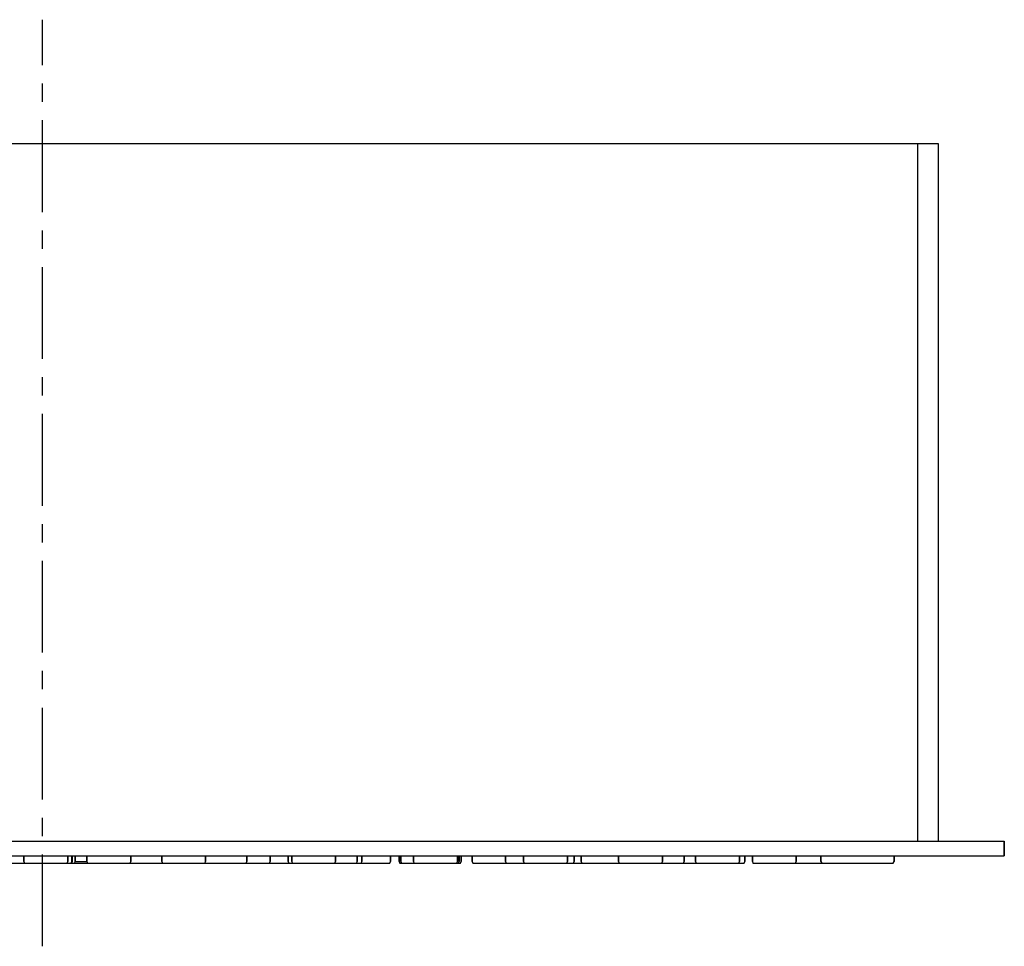
# Model space of a CAD drawing. Extents: x -21 to 596, y -13 to 639.
# Drawn here: x 462 to 596, y -11 to 115 of the extents above; entities that cross this region are included whole.
import ezdxf

# ---------------------------------------------------------------- set-up
doc = ezdxf.new("R2010")
doc.units = 0
doc.header["$MEASUREMENT"] = 0
doc.linetypes.add('CENTER', pattern=[2, 1.25, -0.25, 0.25, -0.25])

msp = doc.modelspace()

# ---------------------------------------------------------------- linework, layer by layer
at = {"linetype": 'CENTER', "ltscale": 10}
msp.add_line((464.77, -11.32), (464.77, 114.88), dxfattribs=at)
for p, q in [((352.77, 98), (576.77, 98)), ((352.77, 98), (576.77, 98)), ((576.77, 98), (579.07, 98)), ((579.07, 98), (581.42, 98)), ((581.42, 98), (583.99, 98)), ((583.99, 3), (583.99, 98)), ((583.99, 98), (585.7, 98)), ((585.7, 98), (586.45, 98)), ((586.45, 98), (586.77, 98)), ((586.77, 98), (586.77, 3)), ((335.77, 3), (595.77, 3)), ((335.77, 3), (595.77, 3)), ((595.77, 3), (595.77, 1)), ((595.77, 1), (595.77, 3)), ((335.77, 1), (595.77, 1)), ((335.77, 1), (595.77, 1)), ((460.26, 0), (461.67, 0)), ((461.67, 0), (461.9, 0)), ((461.67, 0), (461.9, 0)), ((461.8, 0), (462.15, 0)), ((461.9, 0), (462.31, 0)), ((461.9, 0), (462.45, 0)), ((461.9, 0), (462.15, 0)), ((462.15, 0), (462.41, 0)), ((462.15, 0), (462.67, 0)), ((462.23, 1), (462.23, 0.24)), ((462.23, 0.24), (462.23, 1)), ((462.23, 0.24), (462.31, 0)), ((462.23, 0.24), (462.31, 0)), ((462.31, 0), (462.47, 0)), ((462.31, 0), (462.45, 0)), ((462.31, 0), (462.45, 0)), ((462.33, 0), (462.57, 0)), ((462.33, 0), (462.41, 0)), ((462.33, 0), (462.45, 0)), ((462.45, 0), (462.68, 0)), ((462.47, 0), (462.82, 0)), ((462.57, 0), (462.93, 0)), ((462.68, 0), (462.97, 0)), ((462.82, 0), (462.97, 0)), ((462.82, 0), (463.35, 0)), ((462.82, 0), (463.32, 0)), ((462.82, 0), (463.14, 0)), ((462.93, 0), (463.02, 0)), ((462.93, 0), (463.38, 0)), ((462.95, 0), (463.14, 0)), ((462.97, 0), (463.54, 0)), ((462.97, 0), (463.12, 0)), ((462.97, 0), (463.75, 0)), ((463.02, 0), (463.38, 0)), ((463.35, 0), (463.98, 0)), ((463.35, 0), (463.52, 0)), ((463.38, 0), (463.9, 0)), ((463.38, 0), (463.65, 0)), ((463.38, 0), (463.53, 0)), ((463.44, 0), (464.09, 0)), ((463.46, 0), (464.06, 0)), ((463.52, 0), (464.06, 0)), ((463.52, 0), (463.9, 0)), ((463.53, 0), (464.09, 0)), ((463.53, 0), (464.06, 0)), ((463.53, 0), (463.65, 0)), ((463.54, 0), (464.23, 0)), ((463.65, 0), (464.09, 0)), ((463.65, 0), (464.29, 0)), ((463.75, 0), (465.72, 0)), ((463.9, 0), (464.06, 0)), ((463.9, 0), (464.53, 0)), ((463.98, 0), (464.23, 0)), ((463.98, 0), (464.71, 0)), ((464.06, 0), (464.72, 0)), ((464.06, 0), (464.23, 0)), ((464.09, 0), (464.72, 0)), ((464.09, 0), (465.72, 0)), ((464.09, 0), (464.29, 0)), ((464.09, 0), (464.71, 0)), ((464.23, 0), (464.96, 0)), ((464.29, 0), (465.05, 0)), ((464.71, 0), (465.26, 0)), ((464.71, 0), (465.47, 0)), ((464.72, 0), (465.46, 0)), ((464.96, 0), (465.72, 0)), ((465.05, 0), (465.77, 0)), ((465.47, 0), (466.22, 0)), ((465.47, 0), (466.21, 0)), ((465.47, 0), (465.58, 0)), ((465.51, 0), (465.82, 0)), ((465.51, 0), (466.28, 0)), ((465.51, 0), (466.22, 0)), ((465.72, 0), (465.82, 0)), ((465.72, 0), (466.45, 0)), ((465.72, 0), (466.02, 0)), ((465.72, 0), (466.28, 0)), ((465.72, 0), (466.28, 0)), ((465.77, 0), (466.42, 0)), ((465.82, 0), (466.22, 0)), ((465.82, 0), (466.28, 0)), ((466.02, 0), (466.76, 0)), ((466.21, 0), (466.89, 0)), ((466.22, 0), (466.96, 0)), ((466.22, 0), (466.94, 0)), ((466.22, 0), (466.42, 0)), ((466.22, 0), (466.95, 0)), ((466.22, 0), (466.42, 0)), ((466.22, 0), (466.32, 0)), ((466.28, 0), (466.99, 0)), ((466.28, 0), (467, 0)), ((466.28, 0), (466.78, 0)), ((466.28, 0), (466.42, 0)), ((466.28, 0), (466.94, 0)), ((466.28, 0), (467, 0)), ((466.28, 0), (466.89, 0)), ((466.28, 0), (466.42, 0)), ((466.32, 0), (467, 0)), ((466.32, 0), (466.42, 0)), ((466.42, 0), (466.94, 0)), ((466.45, 0), (467.09, 0)), ((466.76, 0), (467.44, 0)), ((466.78, 0), (467.2, 0)), ((466.89, 0), (467.46, 0)), ((466.94, 0), (467.29, 0)), ((466.94, 0), (467.78, 0)), ((466.94, 0), (467.09, 0)), ((466.94, 0), (467, 0)), ((466.96, 0), (467.61, 0)), ((466.96, 0), (467.61, 0)), ((467, 0), (467.64, 0)), ((467, 0), (467.44, 0)), ((467, 0), (467.59, 0)), ((467, 0), (467.59, 0)), ((467.09, 0), (467.61, 0)), ((467.09, 0), (467.62, 0)), ((467.2, 0), (467.81, 0)), ((467.2, 0), (467.64, 0)), ((467.2, 0), (467.44, 0)), ((467.2, 0), (467.42, 0)), ((467.29, 0), (467.78, 0)), ((467.29, 0), (467.44, 0)), ((467.29, 0), (467.42, 0)), ((467.44, 0), (468.01, 0)), ((467.46, 0), (467.86, 0)), ((467.59, 0), (468.06, 0)), ((467.59, 0), (467.64, 0)), ((467.61, 0), (467.96, 0)), ((467.62, 0), (467.97, 0)), ((467.64, 0), (468.06, 0)), ((467.64, 0), (468.16, 0)), ((467.64, 0), (468.1, 0)), ((467.78, 0), (469.64, 0)), ((467.78, 0), (468.1, 0)), ((467.81, 0), (468.16, 0)), ((467.86, 0), (468.1, 0)), ((468.06, 0), (468.16, 0)), ((468.06, 0), (468.35, 0)), ((468.07, 0), (468.16, 0)), ((468.1, 0), (468.41, 0)), ((468.1, 0), (468.16, 0)), ((468.12, 0), (468.2, 0.24)), ((468.12, 0), (468.2, 0.24)), ((468.12, 0), (468.41, 0)), ((468.12, 0), (469.64, 0)), ((468.16, 0), (468.51, 0)), ((468.16, 0), (468.54, 0)), ((468.16, 0), (468.54, 0)), ((468.16, 0), (468.38, 0)), ((468.16, 0), (468.35, 0)), ((468.16, 0), (468.54, 0)), ((468.2, 1), (468.2, 0.24)), ((468.2, 0.24), (468.2, 1)), ((468.41, 0), (468.65, 0)), ((468.51, 0), (468.68, 0)), ((468.54, 0), (468.74, 0)), ((468.54, 0), (468.83, 0)), ((468.54, 0), (468.68, 0)), ((468.54, 0), (468.74, 0)), ((468.54, 0), (468.74, 0)), ((468.68, 0), (468.75, 0.24)), ((468.68, 0), (468.75, 0.24)), ((468.68, 0), (468.83, 0)), ((468.7, 0), (469.03, 0)), ((468.74, 0), (468.82, 0.24)), ((468.74, 0), (468.82, 0.24)), ((468.75, 0.24), (468.75, 1)), ((468.75, 1), (468.75, 0.24)), ((468.82, 0.24), (468.82, 1)), ((468.82, 1), (468.82, 0.24)), ((468.82, 0.24), (468.9, 0.24)), ((468.83, 0), (469.09, 0)), ((468.83, 0), (469.03, 0)), ((469.03, 0), (469.15, 0)), ((469.09, 0), (469.15, 0)), ((469.15, 0), (469.23, 0.24)), ((469.15, 0), (469.23, 0.24)), ((469.23, 1), (469.23, 0.24)), ((469.23, 0.24), (469.23, 1)), ((469.23, 0.24), (469.74, 0.24)), ((469.64, 0), (471.27, 0)), ((469.74, 0.24), (470.8, 0.24)), ((470.8, 0.24), (470.8, 1)), ((470.8, 1), (470.8, 0.24)), ((470.8, 0.24), (470.87, 0)), ((470.8, 0.24), (470.87, 0)), ((470.87, 0), (471.04, 0)), ((470.91, 0), (471.14, 0)), ((471.04, 0), (471.39, 0)), ((471.14, 0), (471.39, 0)), ((471.14, 0), (471.27, 0)), ((471.27, 0), (472.52, 0)), ((471.39, 0), (471.91, 0)), ((471.39, 0), (472.52, 0)), ((471.55, 0), (472.12, 0)), ((471.91, 0), (472.56, 0)), ((472.12, 0), (472.56, 0)), ((472.12, 0), (472.56, 0)), ((472.12, 0), (472.52, 0)), ((472.52, 0), (473.29, 0)), ((472.56, 0), (473.28, 0)), ((472.56, 0), (473.29, 0)), ((472.79, 0), (473.53, 0)), ((473.14, 0), (473.6, 0)), ((473.14, 0), (473.29, 0)), ((473.28, 0), (474.04, 0)), ((473.28, 0), (473.53, 0)), ((473.29, 0), (473.58, 0)), ((473.53, 0), (474.04, 0)), ((473.58, 0), (474.04, 0)), ((473.6, 0), (474.04, 0)), ((473.6, 0), (474.21, 0)), ((474.04, 0), (474.78, 0)), ((474.21, 0), (474.9, 0)), ((474.29, 0), (475.01, 0)), ((474.78, 0), (475.45, 0)), ((474.78, 0), (475.01, 0)), ((474.9, 0), (475.67, 0)), ((475.01, 0), (475.66, 0)), ((475.45, 0), (476.02, 0)), ((475.67, 0), (476.43, 0)), ((476.02, 0), (476.18, 0)), ((476.02, 0), (476.43, 0)), ((476.18, 0), (476.35, 0)), ((476.18, 0), (476.53, 0)), ((476.35, 0), (476.45, 0)), ((476.43, 0), (476.66, 0)), ((476.43, 0), (477.09, 0)), ((476.43, 0), (476.8, 0)), ((476.43, 0), (476.66, 0)), ((476.43, 0), (476.53, 0)), ((476.45, 0), (476.53, 0)), ((476.45, 0), (476.58, 0)), ((476.45, 0), (476.53, 0)), ((476.45, 0), (476.74, 0)), ((476.45, 0), (476.58, 0)), ((476.53, 0), (476.7, 0)), ((476.58, 0), (476.66, 0)), ((476.7, 0), (476.77, 0.24)), ((476.7, 0), (476.77, 0.24)), ((476.7, 0), (476.84, 0)), ((476.74, 0), (477.09, 0)), ((476.74, 0), (477.2, 0)), ((476.74, 0), (477.2, 0)), ((476.77, 0.24), (476.77, 1)), ((476.77, 1), (476.77, 0.24)), ((476.84, 0), (477.2, 0)), ((476.84, 0), (477.07, 0)), ((476.84, 0), (477.24, 0)), ((476.84, 0), (477.2, 0)), ((476.84, 0), (476.97, 0)), ((477.07, 0), (477.2, 0)), ((477.09, 0), (477.48, 0)), ((477.09, 0), (477.2, 0)), ((477.09, 0), (477.62, 0)), ((477.13, 0), (477.74, 0)), ((477.13, 0), (477.2, 0)), ((477.2, 0), (477.62, 0)), ((477.2, 0), (477.8, 0)), ((477.24, 0), (477.81, 0)), ((477.24, 0), (477.8, 0)), ((477.24, 0), (477.62, 0)), ((477.24, 0), (477.48, 0)), ((477.62, 0), (478.25, 0)), ((477.62, 0), (477.8, 0)), ((477.74, 0), (478.2, 0)), ((477.74, 0), (477.8, 0)), ((477.74, 0), (477.84, 0)), ((477.8, 0), (478.25, 0)), ((477.81, 0), (478.5, 0)), ((477.84, 0), (478.25, 0)), ((478.05, 0), (478.72, 0)), ((478.2, 0), (478.48, 0)), ((478.2, 0), (478.25, 0)), ((478.25, 0), (478.98, 0)), ((478.25, 0), (478.5, 0)), ((478.48, 0), (478.59, 0)), ((478.5, 0), (479.23, 0)), ((478.51, 0), (478.98, 0)), ((478.72, 0), (478.98, 0)), ((478.98, 0), (479.23, 0)), ((479.23, 0), (479.99, 0)), ((479.23, 0), (479.93, 0)), ((479.26, 0), (480.02, 0)), ((479.28, 0), (480.02, 0)), ((479.8, 0), (480.02, 0)), ((479.93, 0), (480.02, 0)), ((479.93, 0), (480.29, 0)), ((479.99, 0), (480.72, 0)), ((479.99, 0), (480.48, 0)), ((480.02, 0), (480.29, 0)), ((480.02, 0), (480.29, 0)), ((480.02, 0), (480.73, 0)), ((480.02, 0), (480.22, 0)), ((480.02, 0), (480.71, 0)), ((480.02, 0), (480.29, 0)), ((480.02, 0), (480.32, 0)), ((480.02, 0), (480.32, 0)), ((480.02, 0), (480.44, 0)), ((480.03, 0), (480.32, 0)), ((480.29, 0), (480.44, 0)), ((480.29, 0), (480.8, 0)), ((480.32, 0), (480.78, 0)), ((480.32, 0), (480.78, 0)), ((480.44, 0), (480.78, 0)), ((480.44, 0), (480.78, 0)), ((480.44, 0), (480.71, 0)), ((480.48, 0), (481.16, 0)), ((480.48, 0), (480.71, 0)), ((480.48, 0), (480.78, 0)), ((480.71, 0), (480.8, 0)), ((480.71, 0), (480.78, 0)), ((480.72, 0), (481.35, 0)), ((480.78, 0), (481.39, 0)), ((480.78, 0), (481.33, 0)), ((480.8, 0), (481.33, 0)), ((480.8, 0), (481.33, 0)), ((480.8, 0), (480.99, 0)), ((480.8, 0), (481.35, 0)), ((480.8, 0), (481.43, 0)), ((480.99, 0), (481.35, 0)), ((480.99, 0), (481.14, 0)), ((481.02, 1), (481.02, 0.24)), ((481.02, 0.24), (481.02, 1)), ((481.02, 0.24), (481.09, 0)), ((481.02, 0.24), (481.09, 0)), ((481.02, 0), (481.33, 0)), ((481.09, 0), (481.25, 0)), ((481.12, 0), (481.35, 0)), ((481.14, 0), (481.35, 0)), ((481.16, 0), (481.25, 0)), ((481.25, 0), (481.35, 0)), ((481.33, 0), (481.79, 0)), ((481.33, 0), (481.8, 0)), ((481.35, 0), (481.76, 0)), ((481.35, 0), (481.5, 0)), ((481.36, 0), (481.88, 0)), ((481.39, 0), (481.88, 0)), ((481.39, 0), (482.09, 0)), ((481.39, 0), (482.1, 0)), ((481.39, 0), (481.88, 0)), ((481.76, 0), (482.33, 0)), ((481.76, 0), (482.09, 0)), ((481.76, 0), (481.88, 0)), ((481.79, 0), (482.01, 0)), ((481.8, 0), (481.88, 0)), ((481.88, 0), (482.23, 0)), ((481.88, 0), (482.09, 0)), ((481.88, 0), (482.13, 0)), ((481.88, 0), (482.17, 0)), ((481.88, 0), (482.11, 0)), ((482.09, 0), (482.19, 0)), ((482.09, 0), (482.36, 0)), ((482.09, 0), (482.85, 0)), ((482.13, 0), (482.77, 0)), ((482.13, 0), (482.37, 0)), ((482.23, 0), (482.39, 0)), ((482.33, 0), (483.01, 0)), ((482.33, 0), (482.89, 0)), ((482.33, 0), (482.85, 0)), ((482.39, 0), (482.89, 0)), ((482.39, 0), (482.89, 0)), ((482.46, 0), (482.89, 0)), ((482.46, 0), (482.63, 0)), ((482.46, 0), (482.59, 0)), ((482.46, 0), (482.85, 0)), ((482.66, 0), (482.77, 0)), ((482.66, 0), (483.4, 0)), ((482.85, 0), (483.6, 0)), ((482.85, 0), (483.61, 0)), ((482.85, 0), (483.01, 0)), ((482.89, 0), (483.64, 0)), ((483.01, 0), (483.49, 0)), ((483.01, 0), (483.75, 0)), ((483.61, 0), (483.75, 0)), ((483.75, 0), (484.51, 0)), ((483.75, 0), (484.31, 0)), ((483.75, 0), (483.91, 0)), ((483.75, 0), (484.15, 0)), ((483.75, 0), (484.39, 0)), ((483.91, 0), (484.39, 0)), ((483.91, 0), (484.55, 0)), ((484.15, 0), (484.26, 0)), ((484.26, 0), (484.99, 0)), ((484.31, 0), (484.92, 0)), ((484.51, 0), (485.23, 0)), ((484.9, 0), (484.99, 0)), ((484.9, 0), (485.57, 0)), ((484.91, 0), (485.33, 0)), ((484.91, 0), (484.99, 0)), ((484.92, 0), (484.99, 0)), ((484.99, 0), (485.67, 0)), ((484.99, 0), (485.57, 0)), ((484.99, 0), (485.23, 0)), ((485.13, 0), (485.67, 0)), ((485.23, 0), (485.87, 0)), ((485.23, 0), (485.68, 0)), ((485.67, 0), (486.24, 0)), ((485.67, 0), (486.12, 0)), ((485.67, 0), (485.77, 0)), ((485.68, 0), (485.77, 0)), ((485.68, 0), (485.77, 0)), ((485.77, 0), (486.12, 0)), ((485.78, 0), (486.12, 0)), ((485.78, 0), (486.24, 0)), ((485.78, 0), (486.29, 0)), ((485.87, 0), (486.39, 0)), ((486.12, 0), (486.54, 0)), ((486.24, 0), (486.65, 0)), ((486.24, 0), (486.33, 0)), ((486.29, 0), (486.65, 0)), ((486.39, 0), (486.75, 0)), ((486.54, 0), (486.77, 0)), ((486.63, 0), (487.05, 0)), ((486.63, 0), (486.77, 0)), ((486.65, 0), (486.88, 0)), ((486.65, 0), (486.76, 0)), ((486.65, 0), (486.76, 0)), ((486.65, 0), (486.75, 0)), ((486.66, 0), (486.76, 0)), ((486.66, 0), (486.75, 0)), ((486.75, 0), (486.91, 0)), ((486.76, 0), (487.05, 0)), ((486.88, 0), (487.05, 0)), ((486.91, 0), (486.98, 0.24)), ((486.91, 0), (486.98, 0.24)), ((486.98, 1), (486.98, 0.24)), ((486.98, 0.24), (486.98, 1)), ((487.05, 0), (487.51, 0)), ((487.05, 0), (487.52, 0)), ((487.51, 0), (487.68, 0)), ((487.51, 0), (488.12, 0)), ((487.51, 0), (487.69, 0)), ((487.51, 0), (487.69, 0)), ((487.52, 0), (488.12, 0)), ((487.68, 0), (488.12, 0)), ((487.68, 0), (488.39, 0)), ((487.69, 0), (488.39, 0)), ((488.12, 0), (488.82, 0)), ((488.12, 0), (488.39, 0)), ((488.12, 0), (488.83, 0)), ((488.39, 0), (488.83, 0)), ((488.83, 0), (489.14, 0)), ((488.83, 0), (489.58, 0)), ((488.83, 0), (489.14, 0)), ((488.83, 0), (489.58, 0)), ((488.83, 0), (489.14, 0)), ((489.14, 0), (489.91, 0)), ((489.58, 0), (490.34, 0)), ((489.58, 0), (490.33, 0)), ((489.84, 0), (489.95, 0)), ((489.88, 0), (490.04, 0)), ((489.91, 0), (490.14, 0)), ((489.91, 0), (490.62, 0)), ((489.91, 0), (490.61, 0)), ((489.91, 0), (490.14, 0)), ((490.04, 0), (490.4, 0)), ((490.14, 0), (490.56, 0)), ((490.33, 0), (491.04, 0)), ((490.33, 0), (490.56, 0)), ((490.34, 0), (491.04, 0)), ((490.4, 0), (490.9, 0)), ((490.56, 0), (490.62, 0)), ((490.56, 0), (490.61, 0)), ((490.56, 0), (490.61, 0)), ((490.56, 0), (491.11, 0)), ((490.61, 0), (491.11, 0)), ((490.62, 0), (491.11, 0)), ((490.7, 0), (491.11, 0)), ((490.7, 0), (491.11, 0)), ((490.9, 0), (491.04, 0)), ((491.04, 0), (491.64, 0)), ((491.11, 0), (491.79, 0)), ((491.23, 0), (491.67, 0)), ((491.55, 0), (491.64, 0)), ((491.64, 0), (492.11, 0)), ((491.64, 0), (492.01, 0)), ((491.67, 0), (491.97, 0)), ((491.67, 0), (492.01, 0)), ((491.79, 0), (492.01, 0)), ((492.01, 0), (492.53, 0)), ((492.11, 0), (492.4, 0)), ((492.11, 0), (492.4, 0)), ((492.11, 0), (492.53, 0)), ((492.29, 0), (493.04, 0)), ((492.4, 0), (492.5, 0)), ((492.4, 0), (493.04, 0)), ((492.41, 0), (492.5, 0)), ((492.5, 0), (492.57, 0.24)), ((492.5, 0), (492.57, 0.24)), ((492.53, 0), (492.59, 0)), ((492.53, 0), (493.29, 0)), ((492.57, 1), (492.57, 0.24)), ((492.57, 0.24), (492.57, 1)), ((492.77, 0), (493.04, 0)), ((492.77, 0), (493.52, 0)), ((492.77, 0), (493.04, 0)), ((493.04, 0), (493.79, 0)), ((493.04, 0), (493.29, 0)), ((493.29, 0), (494.02, 0)), ((493.52, 0), (494.22, 0)), ((493.79, 0), (494.46, 0)), ((493.79, 0), (494.05, 0)), ((494.02, 0), (494.67, 0)), ((494.05, 0), (494.82, 0)), ((494.22, 0), (494.83, 0)), ((494.46, 0), (495.02, 0)), ((494.46, 0), (494.82, 0)), ((494.67, 0), (495.18, 0)), ((494.67, 0), (494.82, 0)), ((494.67, 0), (494.83, 0)), ((494.82, 0), (495.51, 0)), ((494.82, 0), (495.18, 0)), ((495.02, 0), (495.43, 0)), ((495.14, 0), (495.33, 0)), ((495.18, 0), (495.54, 0)), ((495.18, 0), (495.3, 0)), ((495.3, 0), (495.59, 0)), ((495.33, 0), (495.71, 0)), ((495.34, 0), (495.71, 0)), ((495.34, 0), (495.72, 0)), ((495.34, 0), (495.59, 0)), ((495.43, 0), (495.66, 0)), ((495.51, 0), (495.72, 0)), ((495.54, 0), (495.7, 0)), ((495.54, 0), (495.71, 0)), ((495.59, 0), (495.7, 0)), ((495.7, 0), (495.77, 0.24)), ((495.7, 0), (495.77, 0.24)), ((495.71, 0), (496.25, 0)), ((495.71, 0), (496.25, 0)), ((495.72, 0), (496.25, 0)), ((495.77, 1), (495.77, 0.24)), ((495.77, 0.24), (495.77, 1)), ((496.25, 0), (496.91, 0)), ((496.25, 0), (496.91, 0)), ((496.25, 0), (496.91, 0)), ((496.58, 0), (496.87, 0)), ((496.91, 0), (496.97, 0)), ((496.91, 0), (497.65, 0)), ((496.91, 0), (497.64, 0)), ((497.64, 0), (498.31, 0)), ((497.65, 0), (498.42, 0)), ((497.65, 0), (498.31, 0)), ((498.23, 1), (498.23, 0.24)), ((498.23, 0.24), (498.23, 1)), ((498.23, 0.24), (498.31, 0)), ((498.23, 0.24), (498.31, 0)), ((498.31, 0), (498.38, 0)), ((498.31, 0), (498.44, 0)), ((498.38, 0), (498.64, 0)), ((498.44, 0), (498.76, 0)), ((498.7, 0.24), (498.7, 1)), ((498.7, 1), (498.7, 0.24)), ((498.7, 0.24), (498.77, 0)), ((498.7, 0.24), (498.77, 0)), ((498.76, 0), (499.08, 0)), ((498.76, 0), (499.26, 0)), ((498.77, 0), (498.93, 0)), ((498.8, 0), (499.03, 0)), ((498.93, 0), (499.29, 0)), ((499.03, 0), (499.45, 0)), ((499.03, 0), (499.15, 0)), ((499.08, 0), (499.14, 0)), ((499.08, 0), (499.66, 0)), ((499.11, 0), (499.28, 0)), ((499.14, 0), (499.28, 0)), ((499.15, 0), (499.28, 0)), ((499.26, 0), (499.87, 0)), ((499.28, 0), (499.63, 0)), ((499.29, 0), (499.8, 0)), ((499.37, 0), (499.78, 0)), ((499.37, 0), (499.78, 0)), ((499.45, 0), (500, 0)), ((499.66, 0), (499.78, 0)), ((499.66, 0), (499.81, 0)), ((499.66, 0), (500.35, 0)), ((499.78, 0), (500, 0)), ((499.78, 0), (500.34, 0)), ((499.8, 0), (500.45, 0)), ((499.81, 0), (500.35, 0)), ((499.87, 0), (500.6, 0)), ((499.87, 0), (500.45, 0)), ((500, 0), (500.68, 0)), ((500.34, 0), (500.45, 0)), ((500.34, 0), (501.02, 0)), ((500.35, 0), (500.45, 0)), ((500.35, 0), (500.45, 0)), ((500.35, 0), (500.73, 0)), ((500.45, 0), (500.68, 0)), ((500.45, 0), (501.18, 0)), ((500.45, 0), (500.78, 0)), ((500.45, 0), (501.09, 0)), ((500.68, 0), (501.43, 0)), ((500.73, 0), (500.92, 0)), ((501.02, 0), (501.09, 0)), ((501.09, 0), (501.86, 0)), ((501.09, 0), (501.51, 0)), ((501.18, 0), (501.93, 0)), ((501.18, 0), (501.43, 0)), ((501.18, 0), (501.74, 0)), ((501.18, 0), (501.37, 0)), ((501.37, 0), (502.11, 0)), ((501.37, 0), (501.86, 0)), ((501.51, 0), (502.26, 0)), ((501.51, 0), (502.27, 0)), ((501.77, 0), (501.99, 0)), ((501.86, 0), (501.99, 0)), ((501.86, 0), (502.26, 0)), ((501.91, 0), (502.26, 0)), ((501.93, 0), (502.68, 0)), ((501.93, 0), (502.18, 0)), ((501.99, 0), (502.26, 0)), ((501.99, 0), (502.41, 0)), ((502.11, 0), (502.8, 0)), ((502.11, 0), (502.35, 0)), ((502.18, 0), (502.91, 0)), ((502.26, 0), (502.77, 0)), ((502.41, 0), (502.97, 0)), ((502.41, 0), (502.97, 0)), ((502.45, 0), (502.77, 0)), ((502.45, 0), (502.73, 0)), ((502.45, 0), (502.74, 0)), ((502.45, 0), (502.8, 0)), ((502.68, 0), (503.35, 0)), ((502.7, 0), (502.87, 0)), ((502.74, 0), (503.2, 0)), ((502.74, 0), (503.2, 0)), ((502.74, 0), (503.2, 0)), ((502.77, 0), (503.41, 0)), ((502.8, 0), (503.38, 0)), ((502.8, 0), (503.2, 0)), ((502.91, 0), (503.56, 0)), ((502.91, 0), (503.2, 0)), ((502.91, 0), (503.22, 0)), ((502.97, 0), (503.65, 0)), ((503.2, 0), (503.8, 0)), ((503.2, 0), (503.7, 0)), ((503.22, 0), (503.7, 0)), ((503.22, 0), (503.7, 0)), ((503.26, 0), (503.9, 0)), ((503.35, 0), (503.91, 0)), ((503.38, 0), (503.8, 0)), ((503.38, 0), (503.7, 0)), ((503.41, 0), (504.14, 0)), ((503.41, 0), (503.9, 0)), ((503.56, 0), (504.07, 0)), ((503.56, 0), (503.8, 0)), ((503.65, 0), (503.8, 0)), ((503.65, 0), (504.4, 0)), ((503.65, 0), (504.33, 0)), ((503.7, 0), (504.14, 0)), ((503.7, 0), (503.9, 0)), ((503.7, 0), (504.01, 0)), ((503.7, 0), (503.9, 0)), ((503.8, 0), (504.51, 0)), ((503.81, 0), (504.08, 0)), ((503.9, 0), (503.95, 0)), ((503.9, 0), (504.41, 0)), ((503.9, 0), (504.39, 0)), ((503.91, 0), (504.33, 0)), ((503.91, 0), (504.14, 0)), ((503.95, 0), (504.14, 0)), ((503.95, 0), (504.4, 0)), ((503.95, 0), (504.51, 0)), ((504.08, 0), (504.14, 0)), ((504.14, 0), (504.89, 0)), ((504.14, 0), (504.51, 0)), ((504.14, 0), (504.39, 0)), ((504.33, 0), (504.56, 0)), ((504.33, 0), (504.43, 0)), ((504.33, 0), (504.67, 0)), ((504.39, 0), (504.89, 0)), ((504.39, 0), (504.51, 0)), ((504.39, 0), (505.11, 0)), ((504.4, 0), (505.15, 0)), ((504.4, 0), (504.56, 0)), ((504.41, 0), (504.67, 0)), ((504.41, 0), (504.51, 0)), ((504.43, 0), (504.59, 0)), ((504.51, 0), (505.26, 0)), ((504.51, 0), (504.67, 0)), ((504.59, 0), (504.66, 0.24)), ((504.59, 0), (504.66, 0.24)), ((504.59, 0), (505.26, 0)), ((504.59, 0), (505.15, 0)), ((504.66, 0.24), (504.66, 1)), ((504.66, 1), (504.66, 0.24)), ((504.67, 0), (505.26, 0)), ((504.89, 0), (505.65, 0)), ((504.93, 0), (505.11, 0)), ((505.11, 0), (505.26, 0)), ((505.15, 0), (505.28, 0)), ((505.15, 0), (505.89, 0)), ((505.26, 0), (505.89, 0)), ((505.26, 0), (506.02, 0)), ((505.26, 0), (505.87, 0)), ((505.28, 0), (506.02, 0)), ((505.36, 0), (506.12, 0)), ((505.87, 0), (506.61, 0)), ((505.89, 0), (506.53, 0)), ((505.89, 0), (506.54, 0)), ((506.02, 0), (506.73, 0)), ((506.02, 0), (506.12, 0)), ((506.02, 0), (506.12, 0)), ((506.12, 0), (506.28, 0)), ((506.12, 0), (506.84, 0)), ((506.33, 0), (506.88, 0)), ((506.44, 0), (506.84, 0)), ((506.44, 0), (506.88, 0)), ((506.44, 0), (506.54, 0)), ((506.53, 0), (507.03, 0)), ((506.54, 0), (506.88, 0)), ((506.54, 0), (506.88, 0)), ((506.61, 0), (507.28, 0)), ((506.73, 0), (507.03, 0)), ((506.73, 0), (507.33, 0)), ((506.78, 0), (506.95, 0)), ((506.84, 0), (507.49, 0)), ((506.88, 0), (507.03, 0)), ((506.88, 0), (507.3, 0)), ((506.88, 0), (506.95, 0)), ((506.88, 0), (506.95, 0)), ((506.95, 0), (507.03, 0)), ((506.95, 0), (507.5, 0)), ((507.03, 0), (507.33, 0)), ((507.03, 0), (507.39, 0)), ((507.28, 0), (507.85, 0)), ((507.3, 0), (507.52, 0)), ((507.31, 0), (507.79, 0)), ((507.33, 0), (507.79, 0)), ((507.33, 0), (507.8, 0)), ((507.39, 0), (507.56, 0)), ((507.49, 0), (507.79, 0)), ((507.5, 0), (507.8, 0)), ((507.5, 0), (508.09, 0)), ((507.5, 0), (507.94, 0)), ((507.56, 0), (507.64, 0.24)), ((507.56, 0), (507.64, 0.24)), ((507.64, 0.24), (507.64, 1)), ((507.64, 1), (507.64, 0.24)), ((507.79, 0), (508.09, 0)), ((507.79, 0), (507.85, 0)), ((507.79, 0), (508.01, 0)), ((507.8, 0), (508.09, 0)), ((507.85, 0), (507.94, 0)), ((507.85, 0), (508.09, 0)), ((507.85, 0), (508.26, 0)), ((507.94, 0), (508.68, 0)), ((507.94, 0), (508.01, 0)), ((508.01, 0), (508.09, 0)), ((508.01, 0), (508.36, 0)), ((508.09, 0), (508.19, 0)), ((508.09, 0), (508.19, 0)), ((508.09, 0), (508.68, 0)), ((508.18, 0), (508.92, 0)), ((508.18, 0), (508.36, 0)), ((508.19, 0), (508.27, 0.24)), ((508.19, 0), (508.27, 0.24)), ((508.26, 0), (508.49, 0)), ((508.27, 0.24), (508.27, 1)), ((508.27, 1), (508.27, 0.24)), ((508.36, 0), (508.53, 0)), ((508.53, 0), (508.92, 0)), ((508.53, 0), (508.68, 0)), ((508.68, 0), (509.45, 0)), ((508.92, 0), (509.69, 0)), ((509.69, 0), (510.42, 0)), ((509.69, 0), (510.18, 0)), ((510.18, 0), (510.86, 0)), ((510.42, 0), (511.06, 0)), ((510.86, 0), (511.42, 0)), ((511.06, 0), (511.58, 0)), ((511.06, 0), (511.42, 0)), ((511.42, 0), (511.82, 0)), ((511.58, 0), (511.93, 0)), ((511.93, 0), (512.09, 0)), ((512.09, 0), (512.17, 0.24)), ((512.09, 0), (512.17, 0.24)), ((512.17, 0.24), (512.17, 1)), ((512.17, 1), (513.33, 1)), ((512.17, 1), (512.17, 0.24)), ((513.33, 0.24), (513.33, 1)), ((513.33, 0.24), (513.33, 1)), ((513.33, 1), (513.33, 0.24)), ((513.33, 1), (513.33, 0.24)), ((513.33, 0.24), (513.4, 0)), ((513.33, 0.24), (513.4, 0)), ((513.33, 0.24), (513.42, 0)), ((513.33, 0.24), (513.42, 0)), ((513.42, 0), (513.59, 0)), ((513.45, 0), (513.68, 0)), ((513.52, 0), (513.68, 0)), ((513.56, 0.24), (513.56, 1)), ((513.56, 1), (513.56, 0.24)), ((513.56, 0.24), (513.64, 0)), ((513.56, 0.24), (513.64, 0)), ((513.59, 0), (513.93, 0)), ((513.64, 0), (513.81, 0)), ((513.67, 0), (513.9, 0)), ((513.68, 0), (513.81, 0)), ((513.68, 0), (514.08, 0)), ((513.73, 0), (514.17, 0)), ((513.81, 0), (513.9, 0)), ((513.81, 0), (514.16, 0)), ((513.9, 0), (514.3, 0)), ((513.93, 0), (514.44, 0)), ((513.93, 0), (514.08, 0)), ((513.93, 0), (514.08, 0)), ((514.08, 0), (514.34, 0)), ((514.08, 0), (514.65, 0)), ((514.08, 0), (514.34, 0)), ((514.16, 0), (514.67, 0)), ((514.3, 0), (514.87, 0)), ((514.44, 0), (514.75, 0)), ((514.44, 0), (514.97, 0)), ((514.44, 0), (514.97, 0)), ((514.44, 0), (514.87, 0)), ((514.44, 0), (515.09, 0)), ((514.44, 0), (514.75, 0)), ((514.44, 0), (514.75, 0)), ((514.65, 0), (515.32, 0)), ((514.67, 0), (514.87, 0)), ((514.75, 0), (514.97, 0)), ((514.75, 0), (515.43, 0)), ((514.87, 0), (515.54, 0)), ((514.97, 0), (515.43, 0)), ((514.97, 0), (515.32, 0)), ((514.97, 0), (515.69, 0)), ((515.09, 0), (515.35, 0)), ((515.27, 0.24), (515.27, 1)), ((515.27, 1), (515.27, 0.24)), ((515.27, 0.24), (515.35, 0)), ((515.27, 0.24), (515.35, 0)), ((515.32, 0), (516.07, 0)), ((515.35, 0), (515.45, 0)), ((515.35, 0), (515.45, 0)), ((515.43, 0), (515.54, 0)), ((515.45, 0), (515.73, 0)), ((515.54, 0), (515.63, 0)), ((515.73, 0), (516.2, 0)), ((515.73, 0), (516.2, 0)), ((515.74, 0), (516.2, 0)), ((515.74, 0), (515.84, 0)), ((515.79, 0), (516.14, 0)), ((515.79, 0), (515.89, 0)), ((515.84, 0), (515.89, 0)), ((515.84, 0), (515.95, 0)), ((515.95, 0), (516.2, 0)), ((516.07, 0), (516.14, 0)), ((516.07, 0), (516.2, 0)), ((516.07, 0), (516.24, 0)), ((516.07, 0), (516.14, 0)), ((516.07, 0), (516.2, 0)), ((516.2, 0), (516.44, 0)), ((516.2, 0), (516.8, 0)), ((516.2, 0), (516.8, 0)), ((516.2, 0), (516.66, 0)), ((516.2, 0), (516.3, 0)), ((516.3, 0), (516.86, 0)), ((516.3, 0), (516.58, 0)), ((516.58, 0), (516.66, 0)), ((516.66, 0), (517.3, 0)), ((516.7, 0), (517.32, 0)), ((516.8, 0), (517.51, 0)), ((516.8, 0), (517.51, 0)), ((516.8, 0), (517.3, 0)), ((516.86, 0), (517.54, 0)), ((516.86, 0), (517.32, 0)), ((516.86, 0), (517.3, 0)), ((516.86, 0), (517.32, 0)), ((517.3, 0), (518.03, 0)), ((517.32, 0), (518.03, 0)), ((517.32, 0), (517.56, 0)), ((517.51, 0), (518.26, 0)), ((517.51, 0), (518.28, 0)), ((517.54, 0), (518.27, 0)), ((517.54, 0), (517.66, 0)), ((517.56, 0), (518.21, 0)), ((518.03, 0), (518.26, 0)), ((518.03, 0), (518.29, 0)), ((518.26, 0), (519.02, 0)), ((518.27, 0), (519.04, 0)), ((518.28, 0), (519.02, 0)), ((518.29, 0), (518.9, 0)), ((518.29, 0), (518.46, 0)), ((518.29, 0), (518.78, 0)), ((518.46, 0), (518.9, 0)), ((518.94, 0), (519.29, 0)), ((518.94, 0), (519.07, 0)), ((518.97, 0), (519.07, 0)), ((518.97, 0), (519.2, 0)), ((519.02, 0), (519.73, 0)), ((519.02, 0), (519.73, 0)), ((519.07, 0), (519.2, 0)), ((519.07, 0), (519.23, 0)), ((519.19, 0), (519.42, 0)), ((519.2, 0), (519.29, 0)), ((519.2, 0), (519.29, 0)), ((519.23, 0), (519.42, 0)), ((519.23, 0), (519.42, 0)), ((519.29, 0), (519.46, 0)), ((519.46, 0), (519.73, 0)), ((519.46, 0), (519.73, 0)), ((519.73, 0), (520.33, 0)), ((519.73, 0), (520.33, 0)), ((519.73, 0), (520.33, 0)), ((520.33, 0), (520.83, 0)), ((520.33, 0), (520.79, 0)), ((520.33, 0), (520.8, 0)), ((520.79, 0), (521.09, 0)), ((520.8, 0), (521.18, 0)), ((520.8, 0), (521.18, 0)), ((520.8, 0), (521.09, 0)), ((520.8, 0), (521.09, 0)), ((520.83, 0), (521.09, 0)), ((520.83, 0), (521.18, 0)), ((520.83, 0), (521.28, 0)), ((520.83, 0), (520.94, 0)), ((520.94, 0), (521.28, 0)), ((521.09, 0), (521.19, 0)), ((521.09, 0), (521.19, 0)), ((521.19, 0), (521.27, 0.24)), ((521.19, 0), (521.27, 0.24)), ((521.19, 0), (521.41, 0)), ((521.27, 1), (521.27, 0.24)), ((521.27, 0.24), (521.27, 1)), ((521.28, 0), (521.44, 0)), ((521.44, 0), (521.52, 0.24)), ((521.44, 0), (521.52, 0.24)), ((521.44, 0), (521.59, 0)), ((521.52, 0.24), (521.52, 1)), ((521.52, 1), (521.52, 0.24)), ((521.59, 0), (521.7, 0)), ((521.7, 0), (521.77, 0.24)), ((521.7, 0), (521.77, 0.24)), ((521.77, 0.24), (521.77, 1)), ((521.77, 1), (523.29, 1)), ((521.77, 1), (521.77, 0.24)), ((523.29, 0.24), (523.29, 1)), ((523.29, 1), (523.29, 0.24)), ((523.29, 0.24), (523.38, 0)), ((523.29, 0.24), (523.38, 0)), ((523.38, 0), (523.55, 0)), ((523.41, 0), (523.55, 0)), ((523.55, 0), (523.89, 0)), ((523.55, 0), (523.85, 0)), ((523.64, 0), (524.04, 0)), ((523.85, 0), (524.04, 0)), ((523.89, 0), (524.4, 0)), ((524.04, 0), (524.4, 0)), ((524.04, 0), (524.4, 0)), ((524.4, 0), (525.05, 0)), ((524.43, 0), (524.96, 0)), ((524.96, 0), (525.05, 0)), ((525.05, 0), (525.77, 0)), ((525.05, 0), (525.28, 0)), ((525.05, 0), (525.62, 0)), ((525.05, 0), (525.28, 0)), ((525.28, 0), (525.77, 0)), ((525.62, 0), (525.77, 0)), ((525.77, 0), (526.54, 0)), ((526.37, 0), (526.8, 0)), ((526.54, 0), (527.29, 0)), ((526.54, 0), (527.12, 0)), ((526.8, 0), (527.52, 0)), ((527.12, 0), (527.86, 0)), ((527.12, 0), (527.52, 0)), ((527.29, 0), (527.96, 0)), ((527.52, 0), (527.86, 0)), ((527.52, 0), (528.17, 0)), ((527.82, 0.24), (527.82, 1)), ((527.82, 1), (527.82, 0.24)), ((527.82, 0.24), (527.9, 0)), ((527.82, 0.24), (527.9, 0)), ((527.86, 0), (528.53, 0)), ((527.9, 0), (528, 0)), ((527.96, 0), (528.53, 0)), ((528, 0), (528.29, 0)), ((528.17, 0), (528.68, 0)), ((528.29, 0), (528.75, 0)), ((528.53, 0), (529.06, 0)), ((528.53, 0), (528.93, 0)), ((528.68, 0), (528.93, 0)), ((528.68, 0), (529.02, 0)), ((528.75, 0), (529.36, 0)), ((528.77, 0), (529.12, 0)), ((528.87, 0), (529.28, 0)), ((528.93, 0), (529.16, 0)), ((529.06, 0), (529.28, 0)), ((529.06, 0), (529.36, 0)), ((529.06, 0), (529.28, 0)), ((529.06, 0), (529.44, 0)), ((529.28, 0), (529.85, 0)), ((529.36, 0), (530.06, 0)), ((529.85, 0), (530.06, 0)), ((529.85, 0), (530.52, 0)), ((530.06, 0), (530.61, 0)), ((530.06, 0), (530.52, 0)), ((530.27, 0.24), (530.27, 1)), ((530.27, 1), (530.27, 0.24)), ((530.27, 0.24), (530.35, 0)), ((530.27, 0.24), (530.35, 0)), ((530.35, 0), (530.52, 0)), ((530.39, 0), (530.61, 0)), ((530.52, 0), (530.61, 0)), ((530.52, 0), (530.87, 0)), ((530.52, 0), (530.61, 0)), ((530.52, 0), (531.26, 0)), ((530.61, 0), (531.02, 0)), ((530.87, 0), (531.02, 0)), ((530.87, 0), (531.38, 0)), ((531.01, 0), (531.77, 0)), ((531.02, 0), (531.59, 0)), ((531.02, 0), (531.38, 0)), ((531.26, 0), (531.38, 0)), ((531.38, 0), (532.03, 0)), ((531.59, 0), (532.25, 0)), ((531.59, 0), (532.25, 0)), ((532.03, 0), (532.52, 0)), ((532.25, 0), (533.01, 0)), ((532.28, 0), (532.72, 0)), ((532.52, 0), (532.72, 0)), ((532.72, 0), (533.43, 0)), ((532.72, 0), (533.18, 0)), ((532.89, 0), (533.35, 0)), ((533.01, 0), (533.43, 0)), ((533.01, 0), (533.18, 0)), ((533.01, 0), (533.51, 0)), ((533.01, 0), (533.18, 0)), ((533.01, 0), (533.78, 0)), ((533.18, 0), (533.75, 0)), ((533.18, 0), (533.51, 0)), ((533.35, 0), (533.51, 0)), ((533.43, 0), (533.51, 0)), ((533.43, 0), (534.17, 0)), ((533.43, 0), (534.17, 0)), ((533.43, 0), (534.17, 0)), ((533.51, 0), (533.78, 0)), ((533.51, 0), (534.27, 0)), ((533.64, 0), (533.74, 0)), ((533.78, 0), (534.49, 0)), ((533.91, 0), (534.17, 0)), ((534.17, 0), (534.94, 0)), ((534.26, 0), (534.43, 0)), ((534.49, 0), (534.94, 0)), ((534.49, 0), (535.14, 0)), ((534.49, 0), (534.93, 0)), ((534.93, 0), (535.5, 0)), ((534.94, 0), (535.65, 0)), ((534.94, 0), (535.65, 0)), ((535.14, 0), (535.65, 0)), ((535.14, 0), (535.65, 0)), ((535.14, 0), (535.5, 0)), ((535.5, 0), (535.91, 0)), ((535.65, 0), (536.25, 0)), ((535.65, 0), (535.91, 0)), ((535.65, 0), (536.25, 0)), ((535.65, 0), (536, 0)), ((535.91, 0), (536.13, 0)), ((536, 0), (536.25, 0)), ((536, 0), (536.13, 0)), ((536, 0), (536.17, 0)), ((536.13, 0), (536.25, 0)), ((536.17, 0), (536.25, 0.24)), ((536.17, 0), (536.25, 0.24)), ((536.25, 0.24), (536.25, 1)), ((536.25, 1), (536.25, 0.24)), ((536.25, 0), (536.72, 0)), ((536.25, 0), (536.71, 0)), ((536.71, 0), (537, 0)), ((536.72, 0), (537, 0)), ((536.72, 0), (537, 0)), ((537, 0), (537.1, 0)), ((537, 0), (537.09, 0)), ((537, 0), (537.1, 0)), ((537, 0), (537.09, 0)), ((537.09, 0), (537.25, 0)), ((537.1, 0), (537.18, 0.24)), ((537.1, 0), (537.18, 0.24)), ((537.13, 0), (537.36, 0)), ((537.18, 0.24), (537.18, 1)), ((537.18, 1), (537.18, 0.24)), ((537.25, 0), (537.61, 0)), ((537.36, 0), (537.77, 0)), ((537.61, 0), (537.77, 0)), ((537.61, 0), (538.12, 0)), ((537.77, 0), (538.22, 0)), ((538.12, 0), (538.49, 0)), ((538.12, 0), (538.77, 0)), ((538.14, 0.24), (538.14, 1)), ((538.14, 1), (538.14, 0.24)), ((538.14, 0.24), (538.22, 0)), ((538.14, 0.24), (538.22, 0)), ((538.22, 0), (538.39, 0)), ((538.25, 0), (538.49, 0)), ((538.39, 0), (538.49, 0)), ((538.49, 0), (538.89, 0)), ((538.89, 0), (539.45, 0)), ((538.89, 0), (539.25, 0)), ((538.89, 0), (539.5, 0)), ((539, 0), (539.75, 0)), ((539.25, 0), (539.89, 0)), ((539.45, 0), (540.13, 0)), ((539.45, 0), (539.5, 0)), ((539.5, 0), (540.26, 0)), ((539.75, 0), (540.5, 0)), ((539.75, 0), (540.26, 0)), ((539.89, 0), (540.62, 0)), ((539.89, 0), (540.13, 0)), ((540.13, 0), (540.87, 0)), ((540.13, 0), (540.26, 0)), ((540.13, 0), (540.62, 0)), ((540.26, 0), (540.5, 0)), ((540.26, 0), (540.62, 0)), ((540.5, 0), (540.62, 0)), ((540.62, 0), (541.39, 0)), ((540.66, 0), (540.82, 0)), ((540.68, 0), (541, 0)), ((540.82, 0), (541.18, 0)), ((540.82, 0), (540.92, 0)), ((540.82, 0), (541.18, 0)), ((540.87, 0), (541.64, 0)), ((541, 0), (541.68, 0)), ((541.18, 0), (541.68, 0)), ((541.18, 0), (541.64, 0)), ((541.18, 0), (541.7, 0)), ((541.18, 0), (541.33, 0)), ((541.39, 0), (542.13, 0)), ((541.39, 0), (541.84, 0)), ((541.39, 0), (541.68, 0)), ((541.64, 0), (542.37, 0)), ((541.64, 0), (541.84, 0)), ((541.68, 0), (542.23, 0)), ((541.89, 0), (542.13, 0)), ((541.95, 0), (542.23, 0)), ((541.95, 0), (542.13, 0)), ((541.95, 0), (542.24, 0)), ((542.13, 0), (542.81, 0)), ((542.13, 0), (542.23, 0)), ((542.23, 0), (542.65, 0)), ((542.24, 0), (542.81, 0)), ((542.37, 0), (543.01, 0)), ((542.39, 0), (542.75, 0)), ((542.39, 0), (543.06, 0)), ((542.65, 0), (542.88, 0)), ((542.75, 0), (542.91, 0)), ((542.81, 0), (543.01, 0)), ((542.81, 0), (543.37, 0)), ((543.01, 0), (543.29, 0)), ((543.06, 0), (543.37, 0)), ((543.06, 0), (543.29, 0)), ((543.21, 0.24), (543.21, 1)), ((543.21, 1), (543.21, 0.24)), ((543.21, 0.24), (543.29, 0)), ((543.21, 0.24), (543.29, 0)), ((543.29, 0), (543.46, 0)), ((543.29, 0), (543.37, 0)), ((543.32, 0), (543.37, 0)), ((543.33, 0), (543.53, 0)), ((543.37, 0), (543.77, 0)), ((543.46, 0), (543.56, 0)), ((543.46, 0), (543.81, 0)), ((543.77, 0), (544, 0)), ((543.81, 0), (544.32, 0)), ((543.81, 0), (544, 0)), ((543.87, 0), (544.04, 0)), ((544.04, 0), (544.32, 0)), ((544.08, 0), (544.8, 0)), ((544.32, 0), (544.97, 0)), ((544.32, 0), (544.56, 0)), ((544.32, 0), (544.53, 0)), ((544.53, 0), (545.2, 0)), ((544.56, 0), (544.77, 0)), ((544.56, 0), (545.24, 0)), ((544.77, 0), (545.52, 0)), ((544.8, 0), (545.44, 0)), ((544.97, 0), (545.69, 0)), ((545.24, 0), (545.81, 0)), ((545.44, 0), (545.52, 0)), ((545.52, 0), (546.22, 0)), ((545.69, 0), (546.46, 0)), ((545.69, 0), (545.95, 0)), ((545.95, 0), (546.72, 0)), ((545.96, 0), (546.31, 0)), ((546.21, 0), (546.45, 0)), ((546.22, 0), (546.72, 0)), ((546.24, 0), (546.4, 0)), ((546.24, 0), (546.31, 0)), ((546.27, 0), (546.49, 0)), ((546.31, 0), (546.48, 0)), ((546.31, 0), (546.49, 0)), ((546.31, 0), (546.72, 0)), ((546.46, 0), (547.21, 0)), ((546.49, 0), (546.72, 0)), ((546.72, 0), (547.44, 0)), ((546.72, 0), (547.27, 0)), ((546.76, 0), (547.27, 0)), ((546.83, 0), (547.21, 0)), ((547.21, 0), (547.88, 0)), ((547.27, 0), (547.88, 0)), ((547.27, 0), (547.47, 0)), ((547.3, 0), (547.47, 0)), ((547.44, 0), (548.08, 0)), ((547.59, 0), (547.7, 0)), ((547.88, 0), (548.45, 0)), ((548.08, 0), (548.59, 0)), ((548.45, 0), (548.64, 0)), ((548.45, 0), (548.59, 0)), ((548.45, 0), (548.85, 0)), ((548.45, 0), (548.64, 0)), ((548.59, 0), (548.94, 0)), ((548.59, 0), (548.9, 0)), ((548.64, 0), (549.39, 0)), ((548.64, 0), (548.9, 0)), ((548.85, 0), (549.08, 0)), ((548.9, 0), (549.65, 0)), ((548.94, 0), (549.11, 0)), ((549.11, 0), (549.19, 0.24)), ((549.11, 0), (549.19, 0.24)), ((549.19, 0.24), (549.19, 1)), ((549.19, 1), (549.19, 0.24)), ((549.39, 0), (550.15, 0)), ((549.39, 0), (549.65, 0)), ((549.65, 0), (550.39, 0)), ((550.15, 0), (550.83, 0)), ((550.39, 0), (550.83, 0)), ((550.39, 0), (551.02, 0)), ((550.83, 0), (551.38, 0)), ((551.02, 0), (551.38, 0)), ((551.02, 0), (551.53, 0)), ((551.38, 0), (551.8, 0)), ((551.38, 0), (551.71, 0)), ((551.53, 0), (551.89, 0)), ((551.71, 0), (551.8, 0)), ((551.8, 0), (552.02, 0)), ((551.89, 0), (552.02, 0)), ((551.89, 0), (552.06, 0)), ((552.06, 0), (552.14, 0.24)), ((552.06, 0), (552.14, 0.24)), ((552.1, 0), (552.56, 0)), ((552.1, 0), (552.57, 0)), ((552.14, 0.24), (552.14, 1)), ((552.14, 1), (552.14, 0.24)), ((552.56, 0), (553.17, 0)), ((552.56, 0), (553.17, 0)), ((552.57, 0), (553.17, 0)), ((553.17, 0), (553.78, 0)), ((553.17, 0), (553.78, 0)), ((553.17, 0), (553.88, 0)), ((553.7, 0.24), (553.7, 1)), ((553.7, 1), (553.7, 0.24)), ((553.7, 0.24), (553.78, 0)), ((553.7, 0.24), (553.78, 0)), ((553.78, 0), (553.88, 0)), ((553.78, 0), (553.88, 0)), ((553.88, 0), (554.18, 0)), ((553.88, 0), (554.16, 0)), ((553.88, 0), (554.18, 0)), ((553.89, 0), (554.18, 0)), ((554.16, 0), (554.64, 0)), ((554.18, 0), (554.64, 0)), ((554.5, 0), (554.64, 0)), ((554.54, 0), (554.64, 0)), ((554.54, 0), (554.77, 0)), ((554.63, 0), (555.38, 0)), ((554.63, 0), (555.39, 0)), ((554.64, 0), (555.23, 0)), ((554.64, 0), (555.24, 0)), ((554.64, 0), (555.38, 0)), ((555.18, 0), (555.38, 0)), ((555.18, 0), (555.38, 0)), ((555.18, 0), (555.39, 0)), ((555.18, 0), (555.54, 0)), ((555.23, 0), (555.94, 0)), ((555.23, 0), (555.38, 0)), ((555.23, 0), (555.75, 0)), ((555.24, 0), (555.94, 0)), ((555.38, 0), (556.09, 0)), ((555.38, 0), (555.54, 0)), ((555.94, 0), (556.71, 0)), ((555.94, 0), (556.69, 0)), ((555.94, 0), (556.7, 0)), ((556.09, 0), (556.69, 0)), ((556.09, 0), (556.7, 0)), ((556.19, 0), (556.91, 0)), ((556.69, 0), (557.46, 0)), ((556.69, 0), (557.16, 0)), ((556.69, 0), (556.91, 0)), ((556.7, 0), (557.46, 0)), ((556.7, 0), (557.16, 0)), ((556.71, 0), (557.46, 0)), ((556.71, 0), (557.45, 0)), ((556.91, 0), (557.46, 0)), ((557.16, 0), (557.46, 0)), ((557.46, 0), (557.92, 0)), ((557.46, 0), (557.92, 0)), ((557.46, 0), (557.55, 0)), ((557.46, 0), (557.55, 0)), ((557.46, 0), (558.16, 0)), ((557.46, 0), (558.17, 0)), ((557.46, 0), (557.92, 0)), ((557.55, 0), (557.92, 0)), ((557.92, 0), (558.64, 0)), ((558.17, 0), (558.76, 0)), ((558.17, 0), (558.42, 0)), ((558.17, 0), (558.76, 0)), ((558.42, 0), (559.08, 0)), ((558.42, 0), (558.64, 0)), ((558.64, 0), (559.29, 0)), ((558.64, 0), (558.76, 0)), ((558.76, 0), (559.22, 0)), ((558.76, 0), (559.24, 0)), ((558.76, 0), (559.08, 0)), ((559.22, 0), (559.52, 0)), ((559.24, 0), (559.65, 0)), ((559.24, 0), (559.52, 0)), ((559.29, 0), (559.81, 0)), ((559.29, 0), (559.65, 0)), ((559.52, 0), (559.62, 0)), ((559.52, 0), (559.62, 0)), ((559.62, 0), (559.7, 0.24)), ((559.62, 0), (559.7, 0.24)), ((559.65, 0), (559.81, 0)), ((559.65, 0), (560.07, 0)), ((559.7, 0.24), (559.7, 1)), ((559.7, 1), (559.7, 0.24)), ((559.81, 0), (560.16, 0)), ((560.07, 0), (560.29, 0)), ((560.16, 0), (560.33, 0)), ((560.33, 0), (560.41, 0.24)), ((560.33, 0), (560.41, 0.24)), ((560.41, 0.24), (560.41, 1)), ((560.41, 1), (561.45, 1)), ((560.41, 1), (560.41, 0.24)), ((561.45, 0.24), (561.45, 1)), ((561.45, 1), (561.45, 0.24)), ((561.45, 0.24), (561.53, 0)), ((561.45, 0.24), (561.53, 0)), ((561.53, 0), (561.68, 0)), ((561.56, 0), (561.79, 0)), ((561.68, 0), (561.79, 0)), ((561.79, 0), (562.2, 0)), ((562.04, 0), (562.55, 0)), ((562.2, 0), (562.76, 0)), ((562.55, 0), (563.2, 0)), ((562.76, 0), (563.43, 0)), ((562.76, 0), (563.2, 0)), ((563.2, 0), (563.94, 0)), ((563.43, 0), (564.18, 0)), ((563.94, 0), (564.18, 0)), ((564.18, 0), (564.93, 0)), ((564.18, 0), (564.69, 0)), ((564.93, 0), (565.67, 0)), ((564.93, 0), (565.44, 0)), ((565.67, 0), (566.32, 0)), ((566.11, 0), (566.32, 0)), ((566.11, 0), (566.26, 0)), ((566.26, 0), (566.43, 0)), ((566.26, 0), (566.32, 0)), ((566.32, 0), (566.83, 0)), ((566.32, 0), (566.67, 0)), ((566.43, 0), (566.53, 0)), ((566.43, 0), (566.78, 0)), ((566.67, 0), (567.08, 0)), ((566.83, 0), (567.19, 0)), ((566.83, 0), (566.93, 0)), ((566.93, 0), (567.08, 0)), ((566.93, 0), (567.5, 0)), ((567.08, 0), (567.31, 0)), ((567.08, 0), (567.19, 0)), ((567.19, 0), (567.34, 0)), ((567.19, 0), (567.3, 0)), ((567.3, 0), (567.94, 0)), ((567.31, 0), (567.5, 0)), ((567.34, 0), (567.42, 0.24)), ((567.34, 0), (567.42, 0.24)), ((567.42, 1), (567.42, 0.24)), ((567.42, 0.24), (567.42, 1)), ((567.5, 0), (567.84, 0)), ((567.5, 0), (568.18, 0)), ((567.84, 0), (567.95, 0)), ((567.94, 0), (568.66, 0)), ((567.95, 0), (568.24, 0)), ((567.95, 0), (568.66, 0)), ((568.24, 0), (568.66, 0)), ((568.24, 0), (568.7, 0)), ((568.66, 0), (569.43, 0)), ((568.66, 0), (569.32, 0)), ((568.7, 0), (569.32, 0)), ((569.32, 0), (570.01, 0)), ((569.43, 0), (570.16, 0)), ((569.43, 0), (569.68, 0)), ((569.68, 0), (570.41, 0)), ((570.01, 0), (570.41, 0)), ((570.01, 0), (570.41, 0)), ((570.16, 0), (570.85, 0)), ((570.41, 0), (571.04, 0)), ((570.77, 0.24), (570.77, 1)), ((570.77, 1), (570.77, 0.24)), ((570.77, 0.24), (570.89, 0)), ((570.77, 0.24), (570.89, 0)), ((570.77, 0), (570.85, 0)), ((570.77, 0), (571.04, 0)), ((570.85, 0), (571.41, 0)), ((570.89, 0), (571.04, 0)), ((570.89, 0), (571.07, 0)), ((571.04, 0), (571.55, 0)), ((571.07, 0), (571.55, 0)), ((571.55, 0), (572.33, 0)), ((571.56, 0), (572.22, 0)), ((571.92, 0), (572.08, 0)), ((571.92, 0), (572.06, 0)), ((572.22, 0), (572.83, 0)), ((572.33, 0), (573.35, 0)), ((572.83, 0), (573.3, 0)), ((572.83, 0), (573.35, 0)), ((573.3, 0), (573.59, 0)), ((573.35, 0), (574.51, 0)), ((573.59, 0), (573.7, 0)), ((574.51, 0), (575.77, 0)), ((575.77, 0), (577.03, 0)), ((577.03, 0), (578.19, 0)), ((578.19, 0), (579.21, 0)), ((579.21, 0), (579.99, 0)), ((579.99, 0), (580.47, 0)), ((580.47, 0), (580.65, 0)), ((580.65, 0), (580.77, 0.24)), ((580.65, 0), (580.77, 0.24)), ((580.77, 0.24), (580.77, 1)), ((580.77, 1), (595.77, 1)), ((580.77, 1), (595.77, 1)), ((580.77, 1), (580.77, 0.24))]:
    msp.add_line(p, q)

doc.saveas('drawing.dxf')
